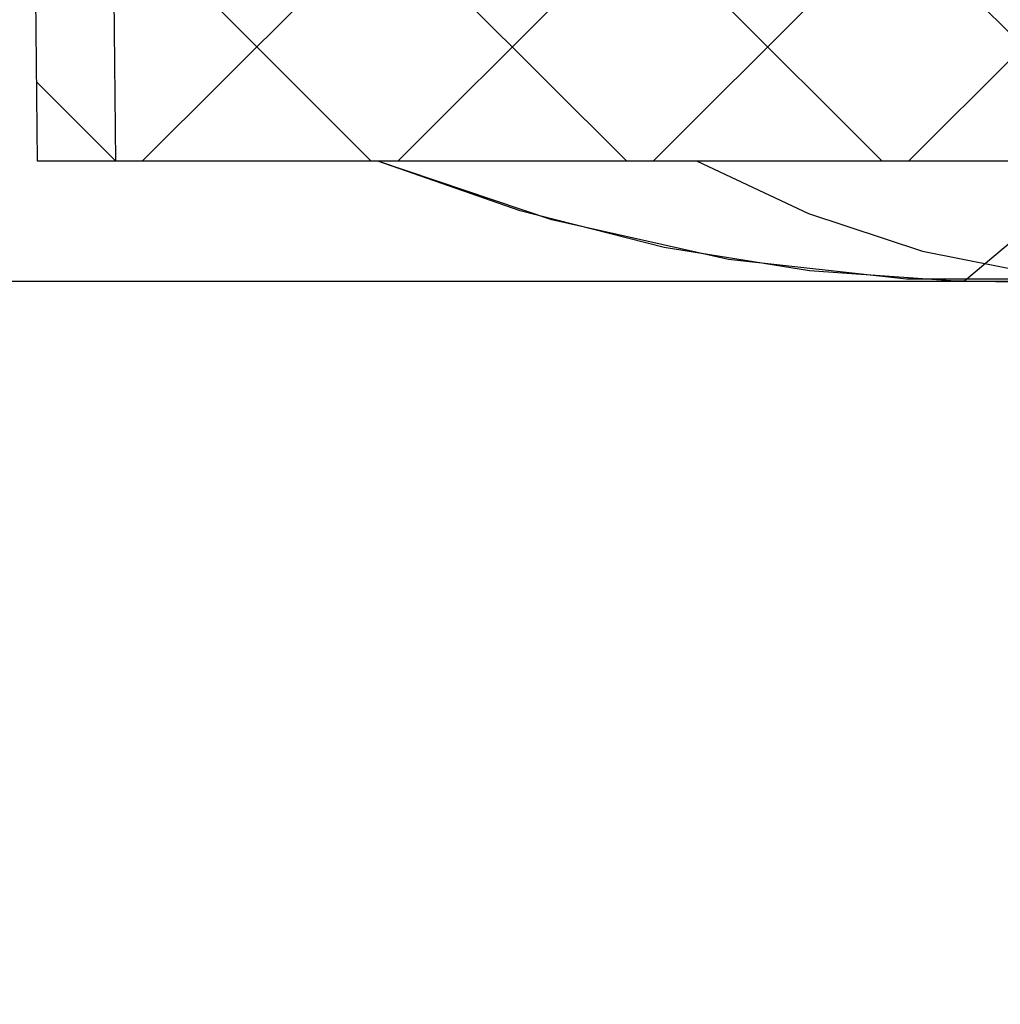
# Model space of a CAD drawing. Units: millimetres. Extents: x 0 to 840, y 0 to 594.
# Drawn here: x 117 to 133, y 105 to 121 of the extents above; entities that cross this region are included whole.
import ezdxf
from ezdxf.enums import TextEntityAlignment as Align

# ---------------------------------------------------------------- set-up
doc = ezdxf.new("R2010")
doc.units = ezdxf.units.MM
doc.header["$LTSCALE"] = 46.2
doc.linetypes.add('CENTER', pattern=[0.6, 0.375, -0.075, 0.075, -0.075])
doc.layers.get('0').update_dxf_attribs({"linetype": 'CONTINUOUS'})
for name, color, linetype in [('06___PRT_ALL_SURFS', 7, 'CONTINUOUS'), ('DEFAULT_1', 7, 'CENTER'), ('DIMS', 7, 'CONTINUOUS')]:
    doc.layers.add(name, color=color, linetype=linetype)
doc.styles.get("Standard").update_dxf_attribs({"font": 'txt', "width": 0.5})
doc.dimstyles.new('DIMSTYLE_1', dxfattribs={"dimtxt": 7, "dimasz": 6, "dimexe": 0.18, "dimexo": 0.0625, "dimgap": 0.09, "dimtad": 1, "dimdsep": 46, "dimtxsty": 'Standard', "dimblk": '_FILLED', "dimblk1": '_FILLED', "dimblk2": '_FILLED', "dimcen": 0.09, "dimadec": 0, "dimazin": 0, "dimtp": 0.01, "dimtm": 0.01, "dimtfac": 1, "dimtofl": 0, "dimtmove": 0, "dimatfit": 3, "dimldrblk": '_FILLED', "dimfxl": 1, "dimtolj": 1, "dimarcsym": 0})

# ---------------------------------------------------------------- blocks, each defined once
blk = doc.blocks.new('_FILLED')
at = {"color": 0, "linetype": 'ByBlock'}
blk.add_solid([(0, 0), (-1, 0.2), (-1, -0.2)], dxfattribs=at)
blk = doc.blocks.new('*D2')
at = {"layer": 'DIMS', "color": 2, "linetype": 'Continuous'}
for p, q in [((178.749, 149.015), (83.818, 149.015)), ((85.818, 149.015), (85.818, 133.015)), ((85.818, 117.015), (85.818, 133.015)), ((135.841, 117.015), (83.818, 117.015))]:
    blk.add_line(p, q, dxfattribs=at)
at = {"layer": 'DIMS', "color": 2, "linetype": 'Continuous', "xscale": 6, "yscale": 6, "zscale": 6}
for p, rotation in [((85.818, 149.015), 90), ((85.818, 117.015), 270)]:
    blk.add_blockref('_FILLED', p, dxfattribs=dict(at, rotation=rotation))
at = {"layer": 'DIMS', "color": 2, "linetype": 'Continuous', "width": 0.607877}
blk.add_text('32', height=7, rotation=90, dxfattribs=at).set_placement((84.068, 133.015), align=Align.CENTER)
blk = doc.blocks.new('*D3')
at = {"layer": 'DIMS', "color": 2, "linetype": 'Continuous'}
for p, q in [((96.311, 141.015), (96.311, 153.015)), ((96.311, 153.015), (96.311, 129.015)), ((118.684, 141.015), (94.311, 141.015)), ((96.311, 105.015), (96.311, 129.015)), ((133.189, 117.015), (94.311, 117.015)), ((96.311, 117.015), (96.311, 105.015))]:
    blk.add_line(p, q, dxfattribs=at)
at = {"layer": 'DIMS', "color": 2, "linetype": 'Continuous', "xscale": 6, "yscale": 6, "zscale": 6}
for p, rotation in [((96.311, 141.015), 270), ((96.311, 117.015), 90)]:
    blk.add_blockref('_FILLED', p, dxfattribs=dict(at, rotation=rotation))
at = {"layer": 'DIMS', "color": 2, "linetype": 'Continuous', "width": 0.643836}
blk.add_text('24', height=7, rotation=90, dxfattribs=at).set_placement((94.561, 129.015), align=Align.CENTER)

msp = doc.modelspace()

# ---------------------------------------------------------------- hatches: boundary and pattern name
at = {"linetype": 'Continuous'}
h = msp.add_hatch(dxfattribs=at)
h.set_pattern_fill('1', color=2, scale=3, angle=225, style=0, pattern_type=0)
h.set_pattern_definition([(225, (0, 0), (2.12132, -2.12132), []), (135, (0, 0), (-2.12132, -2.12132), [])])
edge = h.paths.add_edge_path()
edge.add_line((134.927, 119.015), (134.961, 121.779))
edge.add_arc((131.436, 219.075), 97.359, 272.07497, 273.12814)
edge.add_arc((120.52, 130.141), 18.219, 322.257, 332.9667)
edge.add_line((134.927, 118.989), (134.927, 119.015))
h.paths.add_polyline_path([(121.382, 141.015), (121.533, 123.715), (129.533, 123.715), (129.684, 141.015), (133.341, 141.015), (133.533, 119.015), (117.274, 119.015), (117.233, 123.715), (117.533, 123.715), (117.684, 141.015)])

# ---------------------------------------------------------------- linework, layer by layer
at = {"color": 7, "linetype": 'Continuous'}
for p, q in [((117.274, 119.015), (117.233, 123.715)), ((395.792, 119.015), (117.274, 119.015)), ((134.785, 118.808), (132.678, 117.027))]:
    msp.add_line(p, q, dxfattribs=at)
for points in [[(132.678, 117.027), (132.522, 117.023), (130.097, 117.194), (127.683, 117.584), (125.289, 118.192), (122.927, 119.015)], [(134.672, 117.056), (131.705, 117.056), (128.749, 117.384), (125.816, 118.039), (122.927, 119.015)], [(128.23, 119.015), (130.077, 118.146), (131.974, 117.519)], [(131.974, 117.519), (133.898, 117.142), (135.841, 117.015), (137.781, 117.142), (139.701, 117.519), (141.59, 118.146), (143.427, 119.015)]]:
    msp.add_lwpolyline(points, dxfattribs=at)
at = {"layer": '06___PRT_ALL_SURFS', "color": 7, "linetype": 'Continuous'}
for p, q in [((138.837, 119.015), (128.23, 119.015)), ((133.189, 117.015), (146.423, 117.015))]:
    msp.add_line(p, q, dxfattribs=at)
at = {"layer": 'DEFAULT_1', "color": 7, "linetype": 'CENTER'}
msp.add_line((118.574, 119.015), (118.533, 123.715), dxfattribs=at)

# ---------------------------------------------------------------- dimensions: what is measured, and where the dimension line sits
at = {"layer": 'DIMS', "color": 2, "linetype": 'Continuous'}
for base, p1, p2, picture, middle in [((96.311, 117.015), (118.684, 141.015), (133.189, 117.015), '*D3', (93.081, 124.986)), ((85.818, 117.015), (178.749, 149.015), (135.841, 117.015), '*D2', (82.474, 129.211))]:
    dim = msp.add_linear_dim(base=base, p1=p1, p2=p2, angle=270, dimstyle='DIMSTYLE_1', dxfattribs=at)
    dim.commit()
    dim.dimension.update_dxf_attribs({"geometry": picture, "text_midpoint": middle, "dimtype": 160})

doc.saveas('drawing.dxf')
